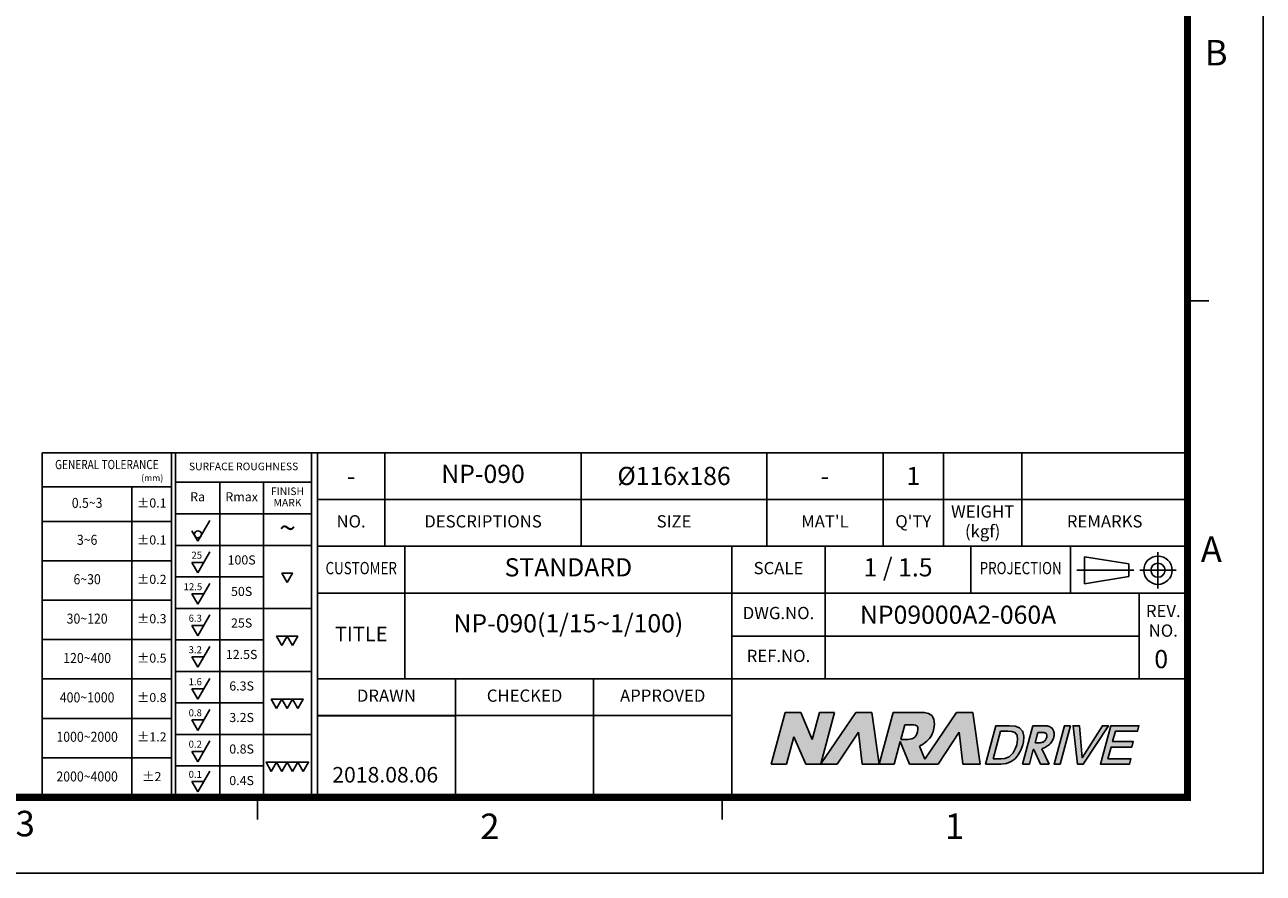
# Model space of a CAD drawing. Units: millimetres. Extents: x 0 to 617, y 0 to 433.
# Drawn here: x 372 to 617, y 0 to 168 of the extents above; entities that cross this region are included whole.
import ezdxf
from ezdxf.enums import TextEntityAlignment as Align

# ---------------------------------------------------------------- set-up
doc = ezdxf.new("R2010")
doc.units = ezdxf.units.MM
doc.header["$LTSCALE"] = 9
for name, color, linetype in [('1', 3, 'Continuous'), ('2', 2, 'Continuous'), ('6', 1, 'Continuous'), ('7', 4, 'Continuous')]:
    doc.layers.add(name, color=color, linetype=linetype)
doc.styles.get("Standard").update_dxf_attribs({"font": 'romans.shx'})

# ---------------------------------------------------------------- blocks, each defined once
blk = doc.blocks.new('Drive')
at = {"layer": '2'}
h = blk.add_hatch(color=256, dxfattribs=at)
h.paths.add_polyline_path([(7.156, 1.987), (7.067, 2.141), (6.924, 2.231), (6.741, 2.272), (6.531, 2.282), (6.308, 2.275), (5.36, 2.275), (4.752, 0.008), (4.43, 2.275), (3.718, 2.275), (2.18, 0.016), (2.785, 2.275), (2.118, 2.275), (1.8, 1.09), (1.296, 2.275), (0.61, 2.275), (0, 0), (0.667, 0), (0.992, 1.212), (1.514, 0), (2.169, 0), (2.175, 0), (2.907, 0), (3.837, 1.413), (3.995, 0), (4.75, 0), (5.409, 0), (5.678, 1.003), (6.083, 0), (6.605, 0), (6.854, 0), (7.344, 0), (8.274, 1.413), (8.431, 0), (9.19, 0), (8.867, 2.275), (8.155, 2.275), (6.759, 0.225), (6.519, 0.79), (6.706, 0.891), (6.851, 1.007), (6.96, 1.126), (7.036, 1.238), (7.085, 1.331), (7.111, 1.396), (7.119, 1.42), (7.178, 1.752)])
h.paths.add_polyline_path([(6.097, 1.736), (6.188, 1.738), (6.274, 1.734), (6.348, 1.719), (6.407, 1.685), (6.445, 1.628), (6.456, 1.542), (6.436, 1.42), (6.39, 1.294), (6.332, 1.205), (6.263, 1.147), (6.186, 1.112), (6.102, 1.095), (6.015, 1.091), (5.925, 1.092), (5.702, 1.092), (5.874, 1.735)], flags=16)
blk.add_hatch(color=256, dxfattribs=at).paths.add_polyline_path([(1.8, 1.09), (1.296, 2.275), (0.61, 2.275), (0, 0), (0.667, 0), (0.992, 1.212), (1.514, 0), (2.169, 0), (2.907, 0), (3.837, 1.413), (3.995, 0), (4.75, 0), (4.752, 0.008), (4.43, 2.275), (3.718, 2.275), (2.18, 0.016), (2.785, 2.275), (2.118, 2.275)])
h = blk.add_hatch(color=256, dxfattribs=at)
h.paths.add_polyline_path([(9.89, 1.694), (9.436, 0), (10.098, 0), (10.346, 0.032), (10.558, 0.113), (10.732, 0.243), (10.873, 0.411), (10.989, 0.616), (11.034, 0.736), (11.075, 0.857), (11.104, 0.978), (11.12, 1.187), (11.117, 1.236), (11.068, 1.432), (11.056, 1.455), (10.931, 1.603), (10.738, 1.678), (10.484, 1.694)])
h.paths.add_polyline_path([(10.091, 1.453), (10.413, 1.453), (10.592, 1.443), (10.721, 1.397), (10.817, 1.274), (10.844, 1.084), (10.804, 0.86), (10.756, 0.709), (10.651, 0.501), (10.468, 0.324), (10.287, 0.255), (10.102, 0.241), (9.766, 0.242)], flags=16)
h = blk.add_hatch(color=256, dxfattribs=at)
h.paths.add_polyline_path([(11.053, -0.002), (11.359, -0.002), (11.534, 0.649), (11.552, 0.649), (11.847, -0.002), (12.238, -0.002), (11.913, 0.68), (11.968, 0.699), (12.021, 0.72), (12.072, 0.745), (12.12, 0.773), (12.165, 0.803), (12.208, 0.837), (12.249, 0.874), (12.286, 0.912), (12.319, 0.952), (12.349, 0.995), (12.375, 1.039), (12.398, 1.085), (12.417, 1.133), (12.433, 1.183), (12.442, 1.222), (12.448, 1.26), (12.451, 1.297), (12.451, 1.334), (12.448, 1.37), (12.443, 1.405), (12.434, 1.439), (12.424, 1.472), (12.411, 1.504), (12.395, 1.532), (12.378, 1.558), (12.357, 1.582), (12.334, 1.603), (12.309, 1.621), (12.29, 1.634), (12.269, 1.645), (12.247, 1.655), (12.223, 1.664), (12.197, 1.672), (12.17, 1.678), (12.14, 1.683), (12.119, 1.686), (12.094, 1.688), (12.066, 1.689), (12.035, 1.691), (12.001, 1.692), (11.963, 1.692), (11.922, 1.692), (11.507, 1.692)])
h.paths.add_polyline_path([(11.735, 1.401), (11.876, 1.401), (11.92, 1.4), (11.979, 1.396), (12.041, 1.381), (12.086, 1.358), (12.114, 1.325), (12.128, 1.279), (12.127, 1.22), (12.111, 1.149), (12.085, 1.086), (12.051, 1.036), (12.009, 0.999), (11.956, 0.971), (11.892, 0.952), (11.834, 0.944), (11.791, 0.941), (11.746, 0.94), (11.612, 0.94)], flags=16)
h.paths.add_polyline_path([(12.445, -0.001), (12.715, -0.001), (13.168, 1.693), (12.901, 1.693)])
h.paths.add_polyline_path([(13.56, 1.692), (13.282, 1.69), (13.475, 0), (13.73, 0), (14.839, 1.693), (14.574, 1.693), (13.681, 0.283)])
h.paths.add_polyline_path([(15.144, 1.449), (16.117, 1.449), (16.183, 1.693), (14.94, 1.693), (14.484, -0.001), (15.765, -0.001), (15.829, 0.24), (14.816, 0.24), (14.954, 0.751), (15.866, 0.751), (15.932, 0.996), (15.019, 0.996)])
for points in [[(9.436, 0), (9.89, 1.694), (10.484, 1.694), (10.738, 1.678), (10.931, 1.603), (11.056, 1.455), (11.068, 1.432), (11.117, 1.236), (11.12, 1.187), (11.104, 0.978), (11.075, 0.857), (11.034, 0.736), (10.989, 0.616), (10.873, 0.411), (10.732, 0.243), (10.558, 0.113), (10.346, 0.032), (10.098, 0), (9.436, 0)], [(12.715, -0.001), (13.168, 1.693), (12.901, 1.693), (12.445, -0.001), (12.715, -0.001)], [(13.475, 0), (13.73, 0), (14.839, 1.693), (14.574, 1.693), (13.681, 0.283), (13.56, 1.692), (13.282, 1.69), (13.475, 0)], [(9.766, 0.242), (10.091, 1.453), (10.413, 1.453), (10.592, 1.443), (10.721, 1.397), (10.817, 1.274), (10.844, 1.084), (10.804, 0.86), (10.756, 0.709), (10.651, 0.501), (10.468, 0.324), (10.287, 0.255), (10.102, 0.241), (9.766, 0.242)]]:
    blk.add_lwpolyline(points, dxfattribs=at)
blk.add_lwpolyline([(15.866, 0.751), (14.954, 0.751), (14.816, 0.24), (15.829, 0.24), (15.765, -0.001), (14.484, -0.001), (14.94, 1.693), (16.183, 1.693), (16.117, 1.449), (15.144, 1.449), (15.019, 0.996), (15.932, 0.996)], close=True, dxfattribs=at)
for points, invisible_edges in [([(0.61, 2.275), (0, 0), (0.667, 0)], 12), ([(1.296, 2.275), (0.61, 2.275), (0.992, 1.212)], 14), ([(0.61, 2.275), (0.667, 0), (0.992, 1.212)], 13), ([(1.8, 1.09), (1.296, 2.275), (0.992, 1.212)], 14), ([(2.18, 0.016), (2.118, 2.275), (1.8, 1.09)], 13), ([(2.18, 0.016), (2.785, 2.275), (2.118, 2.275)], 12), ([(3.718, 2.275), (2.18, 0.016), (2.907, 0)], 14), ([(3.718, 2.275), (2.907, 0), (3.837, 1.413)], 13), ([(4.43, 2.275), (3.718, 2.275), (3.837, 1.413)], 14), ([(4.752, 0.008), (4.43, 2.275), (3.837, 1.413)], 14), ([(5.36, 2.275), (4.752, 0.008), (5.409, 0)], 14), ([(6.308, 2.275), (5.36, 2.275), (5.678, 1.003)], 14), ([(5.36, 2.275), (5.409, 0), (5.678, 1.003)], 13), ([(6.531, 2.282), (6.308, 2.275), (6.96, 1.126)], 14), ([(6.308, 2.275), (6.851, 1.007), (6.96, 1.126)], 13), ([(6.308, 2.275), (6.706, 0.891), (6.851, 1.007)], 13), ([(6.308, 2.275), (6.519, 0.79), (6.706, 0.891)], 13), ([(6.741, 2.272), (6.531, 2.282), (7.178, 1.752)], 14), ([(6.531, 2.282), (7.119, 1.42), (7.178, 1.752)], 13), ([(6.531, 2.282), (7.111, 1.396), (7.119, 1.42)], 13), ([(6.531, 2.282), (7.085, 1.331), (7.111, 1.396)], 13), ([(6.531, 2.282), (7.036, 1.238), (7.085, 1.331)], 13), ([(6.531, 2.282), (6.96, 1.126), (7.036, 1.238)], 13), ([(6.924, 2.231), (6.741, 2.272), (7.156, 1.987)], 14), ([(6.741, 2.272), (7.178, 1.752), (7.156, 1.987)], 13), ([(8.274, 1.413), (8.155, 2.275), (6.759, 0.225)], 13), ([(6.924, 2.231), (7.156, 1.987), (7.067, 2.141)], 1), ([(8.274, 1.413), (8.867, 2.275), (8.155, 2.275)], 13), ([(8.274, 1.413), (8.431, 0), (8.867, 2.275)], 14), ([(8.431, 0), (9.19, 0), (8.867, 2.275)], 12), ([(5.874, 1.735), (5.702, 1.092), (5.925, 1.092)], 12), ([(6.097, 1.736), (5.874, 1.735), (5.925, 1.092)], 14), ([(6.097, 1.736), (5.925, 1.092), (6.015, 1.091)], 13), ([(6.097, 1.736), (6.015, 1.091), (6.102, 1.095)], 13), ([(6.188, 1.738), (6.097, 1.736), (6.436, 1.42)], 14), ([(6.097, 1.736), (6.102, 1.095), (6.186, 1.112)], 13), ([(6.097, 1.736), (6.186, 1.112), (6.263, 1.147)], 13), ([(6.097, 1.736), (6.263, 1.147), (6.332, 1.205)], 13), ([(6.097, 1.736), (6.332, 1.205), (6.39, 1.294)], 13), ([(6.097, 1.736), (6.39, 1.294), (6.436, 1.42)], 13), ([(6.274, 1.734), (6.188, 1.738), (6.456, 1.542)], 14), ([(6.188, 1.738), (6.436, 1.42), (6.456, 1.542)], 13), ([(6.348, 1.719), (6.274, 1.734), (6.456, 1.542)], 14), ([(6.348, 1.719), (6.456, 1.542), (6.445, 1.628)], 13), ([(6.348, 1.719), (6.445, 1.628), (6.407, 1.685)], 1), ([(11.507, 1.692), (11.053, -0.002), (11.359, -0.002)], 12), ([(11.507, 1.692), (11.359, -0.002), (11.534, 0.649)], 13), ([(11.922, 1.692), (11.507, 1.692), (11.534, 0.649)], 14), ([(11.922, 1.692), (11.534, 0.649), (11.552, 0.649)], 13), ([(11.922, 1.692), (11.913, 0.68), (11.968, 0.699)], 13), ([(11.922, 1.692), (12.072, 0.745), (12.12, 0.773)], 13), ([(11.922, 1.692), (12.021, 0.72), (12.072, 0.745)], 13), ([(11.922, 1.692), (11.968, 0.699), (12.021, 0.72)], 13), ([(11.963, 1.692), (11.922, 1.692), (12.319, 0.952)], 14), ([(11.922, 1.692), (12.286, 0.912), (12.319, 0.952)], 13), ([(11.922, 1.692), (12.249, 0.874), (12.286, 0.912)], 13), ([(11.922, 1.692), (12.208, 0.837), (12.249, 0.874)], 13), ([(11.922, 1.692), (12.165, 0.803), (12.208, 0.837)], 13), ([(11.922, 1.692), (12.12, 0.773), (12.165, 0.803)], 13), ([(12.001, 1.692), (11.963, 1.692), (12.375, 1.039)], 14), ([(11.963, 1.692), (12.349, 0.995), (12.375, 1.039)], 13), ([(11.963, 1.692), (12.319, 0.952), (12.349, 0.995)], 13), ([(12.035, 1.691), (12.001, 1.692), (12.417, 1.133)], 14), ([(12.001, 1.692), (12.398, 1.085), (12.417, 1.133)], 13), ([(12.001, 1.692), (12.375, 1.039), (12.398, 1.085)], 13), ([(12.066, 1.689), (12.035, 1.691), (12.433, 1.183)], 14), ([(12.035, 1.691), (12.417, 1.133), (12.433, 1.183)], 13), ([(12.094, 1.688), (12.066, 1.689), (12.448, 1.26)], 14), ([(12.066, 1.689), (12.442, 1.222), (12.448, 1.26)], 13), ([(12.066, 1.689), (12.433, 1.183), (12.442, 1.222)], 13), ([(12.119, 1.686), (12.094, 1.688), (12.451, 1.334)], 14), ([(12.094, 1.688), (12.451, 1.297), (12.451, 1.334)], 13), ([(12.094, 1.688), (12.448, 1.26), (12.451, 1.297)], 13), ([(12.14, 1.683), (12.119, 1.686), (12.443, 1.405)], 14), ([(12.119, 1.686), (12.448, 1.37), (12.443, 1.405)], 13), ([(12.119, 1.686), (12.451, 1.334), (12.448, 1.37)], 13), ([(12.17, 1.678), (12.14, 1.683), (12.443, 1.405)], 14), ([(12.197, 1.672), (12.17, 1.678), (12.434, 1.439)], 14), ([(12.17, 1.678), (12.443, 1.405), (12.434, 1.439)], 13), ([(12.223, 1.664), (12.197, 1.672), (12.434, 1.439)], 14), ([(12.247, 1.655), (12.223, 1.664), (12.424, 1.472)], 14), ([(12.223, 1.664), (12.434, 1.439), (12.424, 1.472)], 13), ([(12.269, 1.645), (12.247, 1.655), (12.411, 1.504)], 14), ([(12.247, 1.655), (12.424, 1.472), (12.411, 1.504)], 13), ([(12.29, 1.634), (12.269, 1.645), (12.411, 1.504)], 14), ([(1.8, 1.09), (0.992, 1.212), (1.514, 0)], 13), ([(4.752, 0.008), (3.837, 1.413), (3.995, 0)], 13), ([(7.344, 0), (8.274, 1.413), (6.759, 0.225)], 14), ([(11.735, 1.401), (11.612, 0.94), (11.746, 0.94)], 12), ([(11.876, 1.401), (11.735, 1.401), (11.746, 0.94)], 14), ([(11.876, 1.401), (11.746, 0.94), (11.791, 0.941)], 13), ([(11.876, 1.401), (11.791, 0.941), (11.834, 0.944)], 13), ([(11.876, 1.401), (11.834, 0.944), (11.873, 0.949)], 13), ([(11.876, 1.401), (11.873, 0.949), (11.908, 0.957)], 13), ([(11.876, 1.401), (11.94, 0.966), (11.969, 0.977)], 13), ([(11.876, 1.401), (11.994, 0.991), (12.018, 1.007)], 13), ([(11.876, 1.401), (12.04, 1.026), (12.059, 1.049)], 13), ([(11.876, 1.401), (11.908, 0.957), (11.94, 0.966)], 13), ([(11.876, 1.401), (11.969, 0.977), (11.994, 0.991)], 13), ([(11.876, 1.401), (12.018, 1.007), (12.04, 1.026)], 13), ([(11.92, 1.4), (11.876, 1.401), (12.059, 1.049)], 14), ([(11.92, 1.4), (12.077, 1.074), (12.092, 1.102)], 13), ([(11.92, 1.4), (12.059, 1.049), (12.077, 1.074)], 13), ([(11.92, 1.4), (12.092, 1.102), (12.105, 1.133)], 13), ([(11.96, 1.397), (11.92, 1.4), (12.105, 1.133)], 14), ([(11.96, 1.397), (12.105, 1.133), (12.115, 1.167)], 13), ([(11.96, 1.397), (12.115, 1.167), (12.123, 1.203)], 13), ([(11.995, 1.392), (11.96, 1.397), (12.123, 1.203)], 14), ([(11.995, 1.392), (12.123, 1.203), (12.128, 1.235)], 13), ([(12.026, 1.385), (11.995, 1.392), (12.128, 1.235)], 14), ([(12.052, 1.375), (12.026, 1.385), (12.128, 1.264)], 14), ([(12.026, 1.385), (12.128, 1.235), (12.128, 1.264)], 13), ([(12.052, 1.375), (12.128, 1.264), (12.125, 1.29)], 13), ([(12.075, 1.364), (12.052, 1.375), (12.125, 1.29)], 14), ([(12.075, 1.364), (12.118, 1.313), (12.107, 1.333)], 13), ([(12.075, 1.364), (12.125, 1.29), (12.118, 1.313)], 13), ([(12.093, 1.35), (12.075, 1.364), (12.107, 1.333)], 2), ([(12.309, 1.621), (12.29, 1.634), (12.411, 1.504)], 14), ([(12.309, 1.621), (12.411, 1.504), (12.395, 1.532)], 13), ([(12.334, 1.603), (12.309, 1.621), (12.378, 1.558)], 14), ([(12.309, 1.621), (12.395, 1.532), (12.378, 1.558)], 13), ([(12.334, 1.603), (12.378, 1.558), (12.357, 1.582)], 1), ([(5.678, 1.003), (6.759, 0.225), (6.519, 0.79)], 13), ([(5.678, 1.003), (6.083, 0), (6.605, 0)], 12), ([(11.552, 0.649), (11.847, -0.002), (11.913, 0.68)], 14), ([(11.847, -0.002), (12.238, -0.002), (11.913, 0.68)], 12), ([(2.18, 0.016), (1.514, 0), (2.169, 0)], 13), ([(2.18, 0.016), (2.169, 0), (2.175, 0)], 13), ([(2.18, 0.016), (2.175, 0), (2.907, 0)], 13), ([(4.752, 0.008), (3.995, 0), (4.75, 0)], 13), ([(4.752, 0.008), (4.75, 0), (4.754, 0)], 13), ([(4.752, 0.008), (4.754, 0), (5.409, 0)], 13), ([(6.605, 0), (6.854, 0), (6.759, 0.225)], 14), ([(6.854, 0), (7.344, 0), (6.759, 0.225)], 14)]:
    blk.add_3dface(points, dxfattribs=dict(at, invisible_edges=invisible_edges))
blk = doc.blocks.new('zxc')
at = {"layer": '2'}
for p, q in [((401.38, 75.55), (404.28, 75.55)), ((250.25, 55.5), (250.25, 10)), ((267.32, 55.5), (267.32, 10)), ((267.86, 55.5), (267.86, 10)), ((285.81, 55.5), (285.81, 10)), ((286.58, 55.5), (286.58, 10)), ((295.49, 43.16), (295.49, 55.5)), ((321.43, 55.5), (321.43, 43.16)), ((345.93, 55.5), (345.93, 43.16)), ((361.28, 55.5), (361.28, 43.16)), ((369.27, 55.5), (369.27, 43.16)), ((379.6, 55.5), (379.6, 43.16)), ((250.25, 51.01), (267.32, 51.01)), ((262.1, 51.01), (262.1, 10)), ((267.86, 51.64), (285.81, 51.64)), ((273.69, 51.64), (273.69, 10)), ((279.47, 51.64), (279.47, 10)), ((267.86, 47.44), (285.81, 47.44)), ((250.25, 46.44), (267.32, 46.44)), ((267.86, 43.28), (285.81, 43.28)), ((298.15, 43.16), (298.15, 25.67)), ((341.3, 10), (341.3, 43.16)), ((353.64, 43.16), (353.64, 25.67)), ((372.87, 43.16), (372.87, 36.99)), ((386.02, 43.16), (386.02, 36.99)), ((250.25, 41.24), (267.32, 41.24)), ((267.86, 39.12), (279.47, 39.12)), ((250.25, 36.04), (267.32, 36.04)), ((395.08, 36.99), (395.08, 25.67)), ((267.86, 34.96), (285.81, 34.96)), ((250.25, 30.84), (267.32, 30.84)), ((267.86, 30.8), (279.47, 30.8)), ((267.86, 26.64), (285.81, 26.64)), ((250.25, 25.64), (267.32, 25.64)), ((304.82, 10), (304.82, 25.67)), ((323.06, 10), (323.06, 25.67)), ((267.86, 22.48), (279.47, 22.48)), ((250.25, 20.44), (267.32, 20.44)), ((267.86, 18.32), (285.81, 18.32)), ((250.25, 15.24), (267.32, 15.24)), ((267.86, 14.16), (279.47, 14.16)), ((278.68, 10), (278.68, 7.11)), ((340.03, 10), (340.03, 7.11))]:
    blk.add_line(p, q, dxfattribs=at)
at = {"layer": '2', "const_width": 0.964}
blk.add_lwpolyline([(33.27, 272.18), (401.48, 272.18), (401.48, 10), (33.27, 10), (33.27, 272.18)], dxfattribs=at)
at = {"layer": '2'}
for points in [[(33.27, 272.18), (401.48, 272.18), (401.48, 10), (33.27, 10), (33.27, 272.18)], [(401.48, 55.5), (250.25, 55.5)], [(286.58, 49.33), (401.48, 49.33)], [(401.48, 43.16), (286.58, 43.16)], [(372.87, 43.16), (372.87, 36.99)], [(386.02, 43.16), (386.02, 36.99)], [(340.03, 36.99), (286.58, 36.99)], [(401.48, 36.99), (340.03, 36.99)], [(395.08, 31.29), (341.3, 31.29)], [(340.03, 25.67), (286.58, 25.67)], [(401.48, 25.67), (340.03, 25.67)], [(341.3, 20.8), (286.58, 20.8)]]:
    blk.add_lwpolyline(points, dxfattribs=at)
at = {"layer": '7'}
for p, q in [((270.81, 43.82), (272.4, 46.58)), ((270.01, 45.2), (270.81, 43.82)), ((270.01, 41.04), (271.61, 41.04)), ((270.01, 41.04), (270.81, 39.66)), ((270.81, 39.66), (272.4, 42.42)), ((387.89, 41.78), (393.75, 40.84)), ((387.89, 40), (387.89, 41.78)), ((397.58, 37.6), (397.58, 42.4)), ((394.4, 40), (386.86, 40)), ((387.89, 40), (387.89, 38.22)), ((393.75, 40.84), (393.75, 40)), ((393.75, 39.16), (393.75, 40)), ((395.19, 40), (399.98, 40)), ((270.81, 35.5), (272.4, 38.26)), ((387.89, 38.22), (393.75, 39.16)), ((270.01, 36.88), (270.81, 35.5)), ((270.01, 36.88), (271.61, 36.88)), ((270.01, 32.72), (271.61, 32.72)), ((270.01, 32.72), (270.81, 31.34)), ((270.81, 31.34), (272.4, 34.1)), ((270.81, 27.18), (272.4, 29.94)), ((270.01, 28.56), (271.61, 28.56)), ((270.01, 28.56), (270.81, 27.18)), ((270.81, 22.96), (272.4, 25.72)), ((270.01, 24.34), (271.61, 24.34)), ((270.01, 24.34), (270.81, 22.96)), ((270.81, 18.86), (272.4, 21.62)), ((270.01, 20.24), (271.61, 20.24)), ((270.01, 20.24), (270.81, 18.86)), ((270.81, 14.71), (272.4, 17.47)), ((270.01, 16.09), (271.61, 16.09)), ((270.01, 16.09), (270.81, 14.71)), ((270.81, 10.73), (272.4, 13.49)), ((270.01, 12.11), (271.61, 12.11)), ((270.01, 12.11), (270.81, 10.73))]:
    blk.add_line(p, q, dxfattribs=at)
for points in [[(282.6, 38.4), (283.3, 39.61), (281.9, 39.61)], [(281.9, 30.08), (282.6, 31.29), (281.2, 31.29)], [(283.3, 30.08), (284, 31.29), (282.6, 31.29)], [(281.2, 21.76), (281.9, 22.97), (280.5, 22.97)], [(282.6, 21.76), (283.3, 22.97), (281.9, 22.97)], [(284, 21.76), (284.71, 22.97), (283.3, 22.97)], [(280.5, 13.44), (281.2, 14.65), (279.8, 14.65)], [(281.9, 13.44), (282.6, 14.65), (281.2, 14.65)], [(283.3, 13.44), (284, 14.65), (282.6, 14.65)], [(284.71, 13.44), (285.41, 14.65), (284, 14.65)]]:
    blk.add_lwpolyline(points, close=True, dxfattribs=at)
for centre, radius in [((270.81, 44.74), 0.46), ((397.58, 40), 1.87), ((397.58, 40), 0.936)]:
    blk.add_circle(centre, radius, dxfattribs=at)
at = {"xscale": 3, "yscale": 3, "zscale": 3}
blk.add_blockref('Drive', (346.52, 14.39), dxfattribs=at)
at = {"layer": '1'}
for s, p in [('B', (403.75, 108.32)), ('A', (403.23, 42.77))]:
    blk.add_text(s, height=3.37, dxfattribs=at).set_placement(p, align=Align.MIDDLE_LEFT)
for s, p in [('3', (248, 4.87)), ('2', (309.36, 4.5)), ('1', (370.71, 4.52))]:
    blk.add_text(s, height=3.37, dxfattribs=at).set_placement(p, align=Align.CENTER)
at = {"layer": '7', "width": 0.8}
blk.add_text('GENERAL TOLERANCE', height=1.2215, dxfattribs=at).set_placement((258.79, 53.34), align=Align.CENTER)
at = {"layer": '7'}
for s, height, p in [('SURFACE ROUGHNESS', 1, (276.84, 53.57)), ('FINISH', 1.002, (282.64, 50.29)), ('%%P0.1', 1.203, (264.71, 48.72)), ('Ra', 1.203, (270.77, 49.54)), ('Rmax', 1.203, (276.58, 49.54)), ('MARK', 1.002, (282.64, 48.79)), ('WEIGHT', 1.619, (374.43, 47.54)), ('NO.', 1.619, (291.03, 46.24)), ('DESCRIPTIONS', 1.6194, (308.46, 46.24)), ('SIZE', 1.619, (333.68, 46.24)), ("MAT'L", 1.619, (353.6, 46.24)), ("Q'TY", 1.619, (365.27, 46.24)), ('(kgf)', 1.619, (374.43, 44.94)), ('REMARKS', 1.619, (390.54, 46.24)), ('%%P0.1', 1.203, (264.71, 43.84)), ('100S', 1.203, (276.58, 41.2)), ('SCALE', 1.619, (347.47, 40.07)), ('%%P0.2', 1.203, (264.71, 38.64)), ('50S', 1.203, (276.58, 37.04)), ('DWG.NO.', 1.619, (347.47, 34.14)), ('%%P0.3', 1.203, (264.71, 33.44)), ('25S', 1.203, (276.58, 32.88)), ('TITLE', 1.943, (292.37, 31.33)), ('12.5S', 1.203, (276.58, 28.72)), ('REF.NO.', 1.619, (347.47, 28.48)), ('%%P0.5', 1.203, (264.71, 28.24)), ('6.3S', 1.203, (276.58, 24.56)), ('%%P0.8', 1.203, (264.71, 23.04)), ('DRAWN', 1.619, (295.7, 23.23)), ('CHECKED', 1.619, (313.94, 23.23)), ('APPROVED', 1.619, (332.18, 23.23)), ('3.2S', 1.203, (276.58, 20.4)), ('%%P1.2', 1.203, (264.71, 17.84)), ('0.8S', 1.203, (276.58, 16.24)), ('%%P2', 1.203, (264.71, 12.6)), ('0.4S', 1.203, (276.58, 12.08))]:
    blk.add_text(s, height=height, dxfattribs=at).set_placement(p, align=Align.MIDDLE)
for s, height, p in [('(mm)', 0.848, (263.31, 51.76)), ('25', 0.926, (269.95, 41.52)), ('12.5', 0.926, (268.92, 37.36)), ('6.3', 0.926, (269.58, 33.2)), ('3.2', 0.926, (269.58, 29.04)), ('1.6', 0.926, (269.58, 24.82)), ('0.8', 0.926, (269.58, 20.72)), ('0.2', 0.926, (269.58, 16.57)), ('0.1', 0.926, (269.58, 12.59))]:
    blk.add_text(s, height=height, dxfattribs=at).set_placement(p)
for s, height, width, p in [('0.5~3', 1.323, 0.9, (256.18, 48.72)), ('3~6', 1.323, 0.9, (256.18, 43.84)), ('CUSTOMER', 1.619, 0.8, (292.37, 40.07)), ('PROJECTION', 1.619, 0.8, (379.45, 40.07)), ('6~30', 1.323, 0.9, (256.18, 38.64)), ('30~120', 1.323, 0.9, (256.18, 33.44)), ('120~400', 1.323, 0.9, (256.18, 28.24)), ('400~1000', 1.323, 0.9, (256.18, 23.04)), ('1000~2000', 1.323, 0.9, (256.18, 17.84)), ('2000~4000', 1.323, 0.9, (256.18, 12.6))]:
    blk.add_text(s, height=height, dxfattribs=dict(at, width=width)).set_placement(p, align=Align.MIDDLE)
for s, height, p in [('~', 2.91, (282.64, 44.14)), ('REV.', 1.619, (398.28, 33.81)), ('NO.', 1.619, (398.28, 31.22))]:
    blk.add_text(s, height=height, dxfattribs=at).set_placement(p, align=Align.CENTER)
blk = doc.blocks.new('NRD dwg a3')
at = {"layer": 'Defpoints'}
blk.add_lwpolyline([(388.2098, 288.46), (-23.2702, 288.46), (-23.2702, 0), (388.2098, 0)], close=True, dxfattribs=at)
blk.add_blockref('zxc', (-23.2702, 0))

msp = doc.modelspace()

# ---------------------------------------------------------------- linework, layer by layer
at = {"layer": 'Defpoints'}
msp.add_lwpolyline([(429.87468, 31.19352), (457.23207674, 31.19352), (457.23207674, 15), (429.87468, 15)], close=True, dxfattribs=at)

# ---------------------------------------------------------------- block references
at = {"xscale": 1.5, "yscale": 1.5, "zscale": 1.5}
msp.add_blockref('NRD dwg a3', (34.9053, 0), dxfattribs=at)

# ---------------------------------------------------------------- texts
at = {"layer": '6'}
msp.add_text('STANDARD', height=3.6, dxfattribs=at).set_placement((479.58847837, 60.11052), align=Align.MIDDLE)
at = {"layer": '7'}
for s, height, p in [('NP-090', 3.6, (462.68352963, 78.6174)), ('1 / 1.5', 3.6, (544.88306437, 60.11052)), ('NP-090(1/15~1/100)', 3.6, (479.58847837, 49.02969588)), ('2018.08.06', 3.077385263, (443.31175693, 19.10032825))]:
    msp.add_text(s, height=height, dxfattribs=at).set_placement(p, align=Align.MIDDLE)
for s, p in [('%%C116x186', (500.51476579, 76.87170966)), ('1', (547.91138013, 76.87170966)), ('-', (436.55161498, 76.87170966)), ('-', (530.4072139, 76.87170966))]:
    msp.add_text(s, height=3.6, dxfattribs=at).set_placement(p, align=Align.CENTER)
for s, p in [('NP09000A2-060A', (537.34544108, 49.38641188)), ('0', (595.64797017, 40.60350854))]:
    msp.add_text(s, height=3.6, dxfattribs=at).set_placement(p)

doc.saveas('drawing.dxf')
